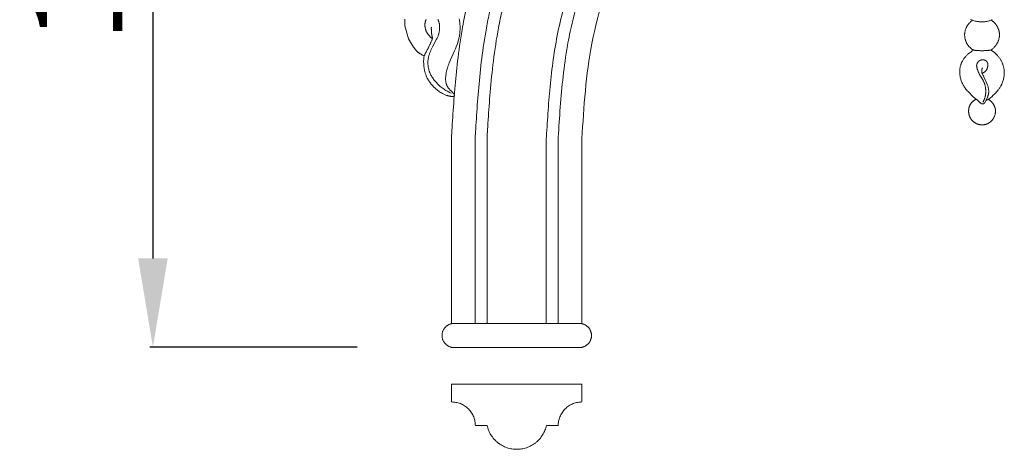
# Model space of a CAD drawing. Units: millimetres. Extents: x 228964 to 231964, y 56717 to 59717.
# Drawn here: x 230245 to 230411, y 58347 to 58420 of the extents above; entities that cross this region are included whole.
import ezdxf

# ---------------------------------------------------------------- set-up
doc = ezdxf.new("R2010")
doc.units = ezdxf.units.MM
doc.header["$PDMODE"] = 3
doc.layers.add('Poliuretan_Stavros', color=161, linetype='Continuous', lineweight=5)
doc.styles.add('Arial', font='arial.ttf')
doc.dimstyles.new('Default', dxfattribs={"dimtxt": 5, "dimasz": 5, "dimexe": 0.5, "dimexo": 0.5, "dimgap": 0.25, "dimtad": 1, "dimtoh": 1, "dimdec": 0, "dimzin": 1, "dimdsep": 46, "dimtxsty": 'Arial', "dimcen": 0.5, "dimazin": 0, "dimtfac": 1, "dimtdec": 4, "dimtix": 1, "dimtmove": 1, "dimatfit": 3, "dimfxl": 1, "dimtolj": 1, "dimtzin": 1, "dimarcsym": 0})

# ---------------------------------------------------------------- blocks, each defined once
blk = doc.blocks.new('NPU-408_210_137')
at = {"layer": 'Poliuretan_Stavros'}
for p, q in [((-170.49, 135.7), (-170.49, 103.78)), ((-166.49, 135.57), (-166.49, 103.78)), ((-164.49, 135.51), (-164.49, 103.78)), ((-154.49, 135.19), (-154.49, 103.78)), ((-152.49, 135.13), (-152.49, 103.78)), ((-148.49, 135), (-148.49, 103.78)), ((-148.49, 103.78), (-170.49, 103.78)), ((-148.49, 99.78), (-170.49, 99.78))]:
    blk.add_line(p, q, dxfattribs=at)
for points in [[(-82.82, 155.14), (-82.67, 155.08), (-82.52, 155.03), (-82.37, 154.98), (-82.22, 154.94), (-82.07, 154.9), (-81.91, 154.86), (-81.75, 154.83), (-81.63, 154.82), (-81.51, 154.8), (-81.39, 154.79), (-81.27, 154.78), (-81.15, 154.77), (-81.03, 154.76), (-80.9, 154.76), (-80.78, 154.77), (-80.66, 154.77), (-80.54, 154.78), (-80.42, 154.79), (-80.3, 154.81), (-80.18, 154.83), (-80.06, 154.85), (-79.94, 154.87), (-79.83, 154.9), (-79.69, 154.94), (-79.56, 154.98), (-79.43, 155.03), (-79.3, 155.08), (-79.17, 155.13)], [(-176.9, 150.5), (-177.75, 151.89), (-178.38, 154.11), (-178.39, 154.2), (-178.4, 154.29), (-178.4, 154.38), (-178.41, 154.47), (-178.41, 154.56), (-178.41, 154.65), (-178.41, 154.74), (-178.41, 154.83), (-178.41, 154.93), (-178.4, 155.02), (-178.4, 155.11), (-178.39, 155.2)], [(-169.21, 155.25), (-169.18, 155.07), (-169.15, 154.89), (-169.12, 154.7), (-169.1, 154.51), (-169.08, 154.33), (-169.07, 154.1), (-169.06, 153.87), (-169.06, 153.65), (-169.06, 153.42), (-169.08, 153.19), (-169.1, 152.96), (-169.12, 152.74), (-169.16, 152.51), (-169.18, 152.35), (-169.21, 152.2), (-169.25, 152.04), (-169.28, 151.88), (-169.37, 151.57), (-169.46, 151.27), (-169.57, 150.92), (-169.7, 150.57), (-169.83, 150.23), (-169.98, 149.89), (-170.66, 148.36), (-170.88, 147.84), (-170.97, 147.61), (-171.05, 147.38), (-171.13, 147.15), (-171.2, 146.92), (-171.27, 146.68), (-171.33, 146.45), (-171.39, 146.21), (-171.43, 145.97), (-171.46, 145.8), (-171.48, 145.64), (-171.49, 145.47), (-171.5, 145.39), (-171.51, 145.31), (-171.51, 145.22), (-171.51, 145.14), (-171.51, 145.06), (-171.51, 144.98), (-171.5, 144.89), (-171.49, 144.81), (-171.48, 144.73), (-171.47, 144.65), (-171.46, 144.57), (-171.45, 144.5), (-171.43, 144.42), (-171.41, 144.35), (-171.39, 144.28), (-171.37, 144.21), (-171.36, 144.17), (-171.34, 144.14), (-171.33, 144.1), (-171.31, 144.07), (-171.3, 144.03), (-171.28, 143.98), (-171.25, 143.94), (-171.23, 143.9), (-171.21, 143.86), (-171.18, 143.82), (-171.16, 143.78), (-171.13, 143.73), (-171.11, 143.7), (-171.08, 143.66), (-171.05, 143.62), (-171.02, 143.58), (-170.96, 143.5), (-170.9, 143.43), (-170.84, 143.37), (-170.78, 143.3), (-170.47, 142.99), (-170.27, 142.78), (-170.24, 142.75), (-170.21, 142.72), (-170.14, 142.65), (-170.12, 142.64), (-170.12, 142.63), (-170.11, 142.62), (-170.11, 142.62), (-170.1, 142.61), (-170.1, 142.61), (-170.09, 142.6), (-170.09, 142.6), (-170.09, 142.59), (-170.08, 142.59), (-170.08, 142.58), (-170.08, 142.58), (-170.07, 142.57), (-170.07, 142.57), (-170.07, 142.56), (-170.07, 142.55), (-170.06, 142.55), (-170.06, 142.54), (-170.06, 142.54), (-170.06, 142.53), (-170.05, 142.51), (-170.05, 142.5), (-170.04, 142.49), (-170.04, 142.48), (-170.04, 142.47), (-170.03, 142.44), (-170.03, 142.42), (-170.03, 142.39), (-170.02, 142.37), (-170.02, 142.36), (-170.02, 142.35), (-170.02, 142.34), (-170.02, 142.33), (-170.02, 142.32), (-170.02, 142.31), (-170.02, 142.3), (-170.02, 142.3), (-170.02, 142.29), (-170.03, 142.28), (-170.03, 142.28), (-170.03, 142.27), (-170.03, 142.27), (-170.03, 142.26), (-170.03, 142.26), (-170.03, 142.25), (-170.03, 142.25), (-170.03, 142.24), (-170.04, 142.24), (-170.04, 142.23), (-170.04, 142.23), (-170.04, 142.23), (-170.04, 142.22), (-170.05, 142.22), (-170.05, 142.21), (-170.05, 142.2), (-170.06, 142.19), (-170.06, 142.18), (-170.07, 142.18)], [(-170.58, 142.74), (-170.73, 142.8), (-170.88, 142.88), (-171.03, 142.95), (-171.18, 143.03), (-171.33, 143.11), (-171.47, 143.19), (-171.61, 143.28), (-171.75, 143.37), (-171.92, 143.49), (-172.09, 143.61), (-172.25, 143.74), (-172.41, 143.87), (-172.57, 144.01), (-172.72, 144.15), (-172.87, 144.29), (-173.01, 144.44), (-173.12, 144.56), (-173.23, 144.69), (-173.34, 144.81), (-173.44, 144.94), (-173.53, 145.07), (-173.63, 145.2), (-173.72, 145.34), (-173.81, 145.48), (-173.89, 145.62), (-173.97, 145.76), (-174.04, 145.9), (-174.11, 146.05), (-174.17, 146.2), (-174.2, 146.27), (-174.23, 146.35), (-174.26, 146.42), (-174.28, 146.5), (-174.31, 146.58), (-174.33, 146.66), (-174.36, 146.76), (-174.39, 146.87), (-174.41, 146.98), (-174.43, 147.09), (-174.45, 147.2), (-174.46, 147.31), (-174.47, 147.42), (-174.48, 147.54), (-174.49, 147.65), (-174.49, 147.76), (-174.49, 147.87), (-174.49, 147.98), (-174.48, 148.09), (-174.48, 148.21), (-174.47, 148.32), (-174.45, 148.43), (-174.43, 148.54), (-174.41, 148.66), (-174.39, 148.77), (-174.37, 148.88), (-174.34, 148.99), (-174.31, 149.1), (-174.27, 149.21), (-174.24, 149.32), (-174.2, 149.43), (-174.16, 149.54), (-174.08, 149.76), (-173.99, 149.97), (-173.89, 150.18), (-173.71, 150.54), (-173.03, 151.82), (-172.93, 152.03), (-172.88, 152.14), (-172.83, 152.25), (-172.78, 152.37), (-172.74, 152.48), (-172.71, 152.57), (-172.68, 152.66), (-172.65, 152.75), (-172.63, 152.84), (-172.61, 152.94), (-172.59, 153.03), (-172.57, 153.13), (-172.55, 153.22), (-172.54, 153.32), (-172.53, 153.41), (-172.52, 153.51), (-172.52, 153.6), (-172.51, 153.7), (-172.51, 153.8), (-172.51, 153.89), (-172.52, 153.99), (-172.52, 154.12), (-172.53, 154.18), (-172.54, 154.24), (-172.54, 154.31), (-172.55, 154.37), (-172.56, 154.44), (-172.58, 154.5), (-172.59, 154.56), (-172.6, 154.62), (-172.62, 154.69), (-172.64, 154.75), (-172.66, 154.81), (-172.68, 154.87), (-172.7, 154.93), (-172.72, 155), (-172.74, 155.04), (-172.76, 155.08), (-172.78, 155.12), (-172.8, 155.17)], [(-174.8, 155.15), (-174.81, 155.11), (-174.83, 155.08), (-174.85, 155.02), (-174.88, 154.95), (-174.9, 154.89), (-174.92, 154.82), (-174.94, 154.75), (-174.95, 154.68), (-174.97, 154.61), (-174.98, 154.54), (-174.99, 154.48), (-174.99, 154.41), (-175, 154.34), (-175, 154.27), (-175, 154.2), (-175, 154.13), (-175, 154.06), (-174.99, 154), (-174.98, 153.93), (-174.98, 153.86), (-174.96, 153.8), (-174.95, 153.73), (-174.94, 153.67), (-174.92, 153.6), (-174.9, 153.54), (-174.88, 153.47), (-174.86, 153.41), (-174.84, 153.35), (-174.82, 153.28), (-174.79, 153.22), (-174.76, 153.16), (-174.73, 153.1), (-174.7, 153.04), (-174.67, 152.98), (-174.64, 152.92), (-174.6, 152.87), (-174.57, 152.81), (-174.53, 152.76), (-174.49, 152.7), (-174.45, 152.65), (-174.41, 152.59), (-174.33, 152.49), (-174.25, 152.38), (-174.16, 152.28), (-174.07, 152.19), (-173.98, 152.1), (-173.89, 152.01), (-173.8, 151.93)], [(-79.34, 155.06), (-79.29, 155.03), (-79.24, 154.99), (-79.19, 154.96), (-79.15, 154.92), (-79.1, 154.88), (-79.05, 154.84), (-79.01, 154.8), (-78.96, 154.76), (-78.92, 154.72), (-78.88, 154.68), (-78.83, 154.64), (-78.79, 154.59), (-78.75, 154.55), (-78.71, 154.51), (-78.67, 154.46), (-78.63, 154.41), (-78.57, 154.33), (-78.51, 154.25), (-78.45, 154.17), (-78.39, 154.08), (-78.34, 153.99), (-78.29, 153.9), (-78.24, 153.81), (-78.2, 153.72), (-78.16, 153.63), (-78.12, 153.53), (-78.1, 153.49), (-78.08, 153.44), (-78.07, 153.39), (-78.05, 153.34), (-78.04, 153.29), (-78.03, 153.24), (-78.01, 153.19), (-78, 153.14), (-77.99, 153.09), (-77.98, 153.04), (-77.98, 152.99), (-77.97, 152.94), (-77.96, 152.89), (-77.96, 152.84), (-77.95, 152.79), (-77.95, 152.74), (-77.95, 152.69), (-77.95, 152.64), (-77.95, 152.59), (-77.95, 152.54), (-77.95, 152.49), (-77.95, 152.44), (-77.95, 152.39), (-77.96, 152.34), (-77.96, 152.29), (-77.97, 152.24), (-77.98, 152.19), (-77.99, 152.14), (-78, 152.04), (-78.03, 151.94), (-78.05, 151.84), (-78.08, 151.74), (-78.11, 151.64), (-78.15, 151.55), (-78.19, 151.45), (-78.23, 151.36), (-78.25, 151.31), (-78.28, 151.26), (-78.3, 151.21), (-78.33, 151.16), (-78.39, 151.06), (-78.45, 150.97), (-78.51, 150.87), (-78.57, 150.78), (-78.64, 150.69), (-78.72, 150.6), (-78.79, 150.52), (-78.87, 150.44), (-78.95, 150.36), (-79.03, 150.28), (-79.11, 150.21), (-79.2, 150.13), (-79.28, 150.06), (-79.37, 150)], [(-82.3, 149.98), (-82.43, 149.91), (-82.56, 149.84), (-82.68, 149.76), (-82.8, 149.67), (-82.92, 149.59), (-83.04, 149.5), (-83.15, 149.4), (-83.27, 149.3), (-83.36, 149.22), (-83.45, 149.13), (-83.54, 149.04), (-83.62, 148.95), (-83.71, 148.86), (-83.79, 148.76), (-83.86, 148.67), (-83.94, 148.57), (-84.01, 148.46), (-84.08, 148.36), (-84.15, 148.25), (-84.21, 148.15), (-84.27, 148.04), (-84.32, 147.93), (-84.35, 147.87), (-84.37, 147.81), (-84.4, 147.76), (-84.42, 147.7), (-84.44, 147.64), (-84.46, 147.58), (-84.48, 147.53), (-84.5, 147.47), (-84.54, 147.35), (-84.57, 147.23), (-84.59, 147.11), (-84.61, 146.99), (-84.63, 146.86), (-84.64, 146.74), (-84.66, 146.62), (-84.66, 146.49), (-84.66, 146.37), (-84.66, 146.24), (-84.66, 146.12), (-84.65, 146), (-84.64, 145.87), (-84.62, 145.75), (-84.61, 145.67), (-84.6, 145.59), (-84.59, 145.51), (-84.57, 145.43), (-84.53, 145.27), (-84.49, 145.12), (-84.45, 144.96), (-84.4, 144.81), (-84.34, 144.66), (-84.28, 144.51), (-84.21, 144.36), (-84.14, 144.22), (-84.07, 144.08), (-83.99, 143.94), (-83.9, 143.8), (-83.81, 143.67), (-83.72, 143.54), (-83.62, 143.41), (-83.57, 143.34), (-83.51, 143.27), (-83.38, 143.13), (-83.26, 143), (-82.38, 142.1), (-82.32, 142.04), (-82.26, 141.99), (-82.19, 141.93), (-82.13, 141.88), (-82.06, 141.82), (-82, 141.77), (-81.72, 141.58), (-81.65, 141.52), (-81.61, 141.5), (-81.58, 141.47), (-81.53, 141.43), (-81.48, 141.38), (-81.24, 141.15), (-81.19, 141.1), (-81.14, 141.06), (-81.12, 141.05), (-81.1, 141.03), (-81.07, 141.01), (-81.05, 140.99), (-81.04, 140.99), (-81.02, 140.98), (-81.01, 140.97), (-81, 140.96), (-80.99, 140.96), (-80.97, 140.95), (-80.96, 140.94), (-80.95, 140.94), (-80.93, 140.93), (-80.92, 140.93), (-80.9, 140.92), (-80.89, 140.92), (-80.88, 140.91), (-80.86, 140.91), (-80.85, 140.91), (-80.85, 140.91), (-80.84, 140.9), (-80.83, 140.9), (-80.82, 140.9), (-80.82, 140.9), (-80.81, 140.9), (-80.8, 140.9), (-80.8, 140.9), (-80.79, 140.9), (-80.78, 140.9), (-80.77, 140.9), (-80.77, 140.9), (-80.76, 140.9), (-80.75, 140.9), (-80.74, 140.9), (-80.73, 140.9), (-80.73, 140.9), (-80.72, 140.9), (-80.71, 140.91), (-80.7, 140.91), (-80.69, 140.91), (-80.69, 140.91), (-80.68, 140.91), (-80.67, 140.91), (-80.66, 140.92), (-80.66, 140.92), (-80.65, 140.92), (-80.64, 140.93), (-80.63, 140.93), (-80.63, 140.93), (-80.62, 140.94), (-80.61, 140.94), (-80.6, 140.94), (-80.6, 140.95), (-80.59, 140.95), (-80.58, 140.95), (-80.58, 140.96), (-80.57, 140.96), (-80.56, 140.97), (-80.56, 140.97), (-80.55, 140.98), (-80.54, 140.98), (-80.54, 140.99), (-80.53, 140.99), (-80.52, 141), (-80.51, 141.01), (-80.5, 141.02), (-80.49, 141.03), (-80.48, 141.04), (-80.47, 141.05), (-80.47, 141.06), (-80.46, 141.07), (-80.45, 141.08), (-80.44, 141.09), (-80.44, 141.1), (-80.43, 141.11), (-80.42, 141.12), (-80.41, 141.14), (-80.4, 141.17), (-80.38, 141.19), (-80.36, 141.24), (-80.25, 141.48), (-80.04, 141.9), (-79.97, 142.04), (-79.94, 142.11), (-79.91, 142.18), (-79.89, 142.25), (-79.86, 142.32), (-79.85, 142.36), (-79.84, 142.39), (-79.83, 142.43), (-79.82, 142.47), (-79.81, 142.51), (-79.8, 142.55), (-79.8, 142.59), (-79.79, 142.64), (-79.78, 142.68), (-79.78, 142.72), (-79.77, 142.77), (-79.77, 142.81), (-79.77, 142.86), (-79.76, 142.9), (-79.76, 142.95), (-79.76, 142.99), (-79.77, 143.08), (-79.77, 143.17), (-79.78, 143.26), (-79.79, 143.35), (-79.8, 143.44), (-79.82, 143.53), (-79.84, 143.62), (-79.86, 143.71), (-79.88, 143.8), (-79.9, 143.88), (-79.93, 143.96), (-79.96, 144.04), (-80.01, 144.2), (-80.08, 144.36), (-80.57, 145.47), (-80.61, 145.55), (-80.65, 145.64), (-80.69, 145.72), (-80.82, 145.94), (-80.83, 145.96), (-80.84, 145.99), (-80.86, 146.02), (-80.86, 146.03), (-80.87, 146.04), (-80.88, 146.07), (-80.89, 146.1), (-80.9, 146.13), (-80.91, 146.16), (-80.91, 146.19), (-80.92, 146.22), (-80.93, 146.25), (-80.93, 146.28), (-80.93, 146.31), (-80.94, 146.34), (-80.94, 146.37), (-80.94, 146.4), (-80.94, 146.43), (-80.94, 146.47), (-80.94, 146.5), (-80.94, 146.53), (-80.94, 146.56), (-80.94, 146.59), (-80.93, 146.62), (-80.93, 146.65), (-80.92, 146.69), (-80.92, 146.72), (-80.91, 146.75), (-80.91, 146.78), (-80.9, 146.81), (-80.89, 146.84), (-80.88, 146.87), (-80.87, 146.9), (-80.86, 146.93), (-80.85, 146.96), (-80.84, 146.98)], [(-79.79, 141.65), (-79.66, 141.77), (-79.52, 141.88), (-79.38, 142), (-79.25, 142.12), (-78.99, 142.36), (-78.74, 142.62), (-78.59, 142.78), (-78.44, 142.94), (-78.29, 143.11), (-78.15, 143.29), (-78.09, 143.37), (-78.02, 143.46), (-77.96, 143.55), (-77.89, 143.64), (-77.83, 143.74), (-77.77, 143.83), (-77.72, 143.93), (-77.66, 144.02), (-77.63, 144.09), (-77.59, 144.16), (-77.56, 144.23), (-77.53, 144.29), (-77.47, 144.43), (-77.41, 144.58), (-77.36, 144.72), (-77.32, 144.86), (-77.28, 145.01), (-77.24, 145.16), (-77.21, 145.31), (-77.19, 145.46), (-77.17, 145.61), (-77.15, 145.76), (-77.14, 145.92), (-77.14, 146.07), (-77.14, 146.22), (-77.14, 146.3), (-77.14, 146.37), (-77.15, 146.48), (-77.16, 146.58), (-77.17, 146.69), (-77.18, 146.79), (-77.2, 146.9), (-77.22, 147), (-77.24, 147.1), (-77.27, 147.2), (-77.3, 147.31), (-77.33, 147.41), (-77.36, 147.51), (-77.39, 147.61), (-77.43, 147.7), (-77.47, 147.8), (-77.51, 147.9), (-77.55, 147.99), (-77.61, 148.1), (-77.66, 148.21), (-77.72, 148.31), (-77.78, 148.41), (-77.85, 148.51), (-77.91, 148.61), (-77.98, 148.71), (-78.05, 148.8), (-78.13, 148.89), (-78.2, 148.99), (-78.28, 149.08), (-78.36, 149.16), (-78.44, 149.25), (-78.53, 149.33), (-78.61, 149.41), (-78.7, 149.49), (-78.78, 149.56), (-78.86, 149.63), (-78.94, 149.7), (-79.03, 149.76), (-79.11, 149.82), (-79.2, 149.88), (-79.29, 149.94), (-79.37, 150)], [(-170.07, 142.18), (-170.18, 142.17), (-170.3, 142.17), (-170.41, 142.17), (-170.52, 142.18), (-170.58, 142.18), (-170.64, 142.18), (-170.69, 142.19), (-170.75, 142.2), (-170.8, 142.21), (-170.86, 142.22), (-170.92, 142.23), (-170.97, 142.24), (-171.03, 142.25), (-171.09, 142.27), (-171.15, 142.28), (-171.21, 142.3), (-171.27, 142.32), (-171.33, 142.34), (-171.44, 142.38), (-171.56, 142.43), (-171.67, 142.48), (-171.78, 142.53), (-171.89, 142.58), (-172.05, 142.67), (-172.21, 142.75), (-172.36, 142.85), (-172.51, 142.94), (-172.66, 143.05), (-172.8, 143.15), (-172.94, 143.26), (-173.08, 143.37), (-173.2, 143.48), (-173.32, 143.59), (-173.44, 143.7), (-173.55, 143.81), (-173.67, 143.93), (-173.78, 144.05), (-173.88, 144.17), (-173.98, 144.3), (-174.08, 144.43), (-174.18, 144.56), (-174.27, 144.69), (-174.36, 144.83), (-174.44, 144.96), (-174.52, 145.1), (-174.59, 145.25), (-174.66, 145.39), (-174.72, 145.5), (-174.77, 145.62), (-174.81, 145.73), (-174.85, 145.85), (-174.9, 145.97), (-174.93, 146.09), (-174.97, 146.21), (-175, 146.33), (-175.03, 146.45), (-175.06, 146.57), (-175.08, 146.69), (-175.11, 146.82), (-175.13, 146.94), (-175.15, 147.06), (-175.16, 147.19), (-175.18, 147.31), (-175.19, 147.53), (-175.2, 147.75), (-175.21, 147.96), (-175.21, 148.18), (-175.2, 148.39), (-175.18, 148.61), (-175.16, 148.82), (-175.13, 149.04)], [(-80.76, 141.18), (-80.71, 141.25), (-80.67, 141.33), (-80.63, 141.41), (-80.6, 141.49), (-80.56, 141.57), (-80.53, 141.65), (-80.5, 141.73), (-80.47, 141.81), (-80.43, 141.9), (-80.4, 142), (-80.38, 142.1), (-80.35, 142.19), (-80.33, 142.29), (-80.31, 142.39), (-80.3, 142.48), (-80.29, 142.58), (-80.27, 142.68), (-80.27, 142.78), (-80.26, 142.88), (-80.26, 142.98), (-80.26, 143.08), (-80.26, 143.18), (-80.27, 143.28), (-80.27, 143.38), (-80.28, 143.47), (-80.29, 143.57), (-80.31, 143.66), (-80.33, 143.75), (-80.34, 143.84), (-80.36, 143.94), (-80.39, 144.03), (-80.41, 144.12), (-80.44, 144.21), (-80.47, 144.3), (-80.5, 144.39), (-80.53, 144.47), (-80.57, 144.56), (-80.61, 144.65), (-80.64, 144.73), (-80.69, 144.82), (-80.72, 144.9), (-80.77, 144.98), (-80.85, 145.13), (-81.3, 145.89), (-81.38, 146.04), (-81.43, 146.13), (-81.47, 146.22), (-81.52, 146.32), (-81.56, 146.41), (-81.59, 146.5), (-81.63, 146.6), (-81.66, 146.69), (-81.7, 146.79), (-81.73, 146.89), (-81.74, 146.94), (-81.75, 146.99), (-81.76, 147.04), (-81.77, 147.09), (-81.78, 147.13), (-81.79, 147.18), (-81.79, 147.23), (-81.79, 147.26), (-81.8, 147.28), (-81.8, 147.31), (-81.8, 147.33), (-81.8, 147.36), (-81.8, 147.38), (-81.8, 147.41), (-81.8, 147.43), (-81.79, 147.46), (-81.79, 147.48), (-81.79, 147.51), (-81.78, 147.53), (-81.78, 147.55), (-81.77, 147.58), (-81.77, 147.6), (-81.76, 147.62), (-81.76, 147.64), (-81.75, 147.66), (-81.74, 147.69), (-81.73, 147.71), (-81.73, 147.73), (-81.72, 147.75), (-81.71, 147.77), (-81.7, 147.79), (-81.69, 147.81), (-81.68, 147.83), (-81.67, 147.85), (-81.66, 147.87), (-81.64, 147.89), (-81.63, 147.91), (-81.62, 147.93), (-81.61, 147.94), (-81.59, 147.96), (-81.58, 147.98), (-81.56, 148), (-81.55, 148.02), (-81.53, 148.03), (-81.52, 148.05), (-81.5, 148.07), (-81.49, 148.08), (-81.47, 148.1), (-81.45, 148.11), (-81.44, 148.13), (-81.42, 148.14), (-81.4, 148.15), (-81.38, 148.17), (-81.36, 148.18), (-81.33, 148.2), (-81.31, 148.21), (-81.28, 148.23), (-81.25, 148.24), (-81.23, 148.25), (-81.2, 148.27), (-81.17, 148.28), (-81.14, 148.29), (-81.12, 148.3), (-81.09, 148.31), (-81.06, 148.31), (-81.03, 148.32), (-81, 148.33), (-80.97, 148.33), (-80.94, 148.34), (-80.91, 148.34), (-80.89, 148.34), (-80.87, 148.34), (-80.84, 148.35), (-80.82, 148.35), (-80.8, 148.35), (-80.77, 148.35), (-80.75, 148.35), (-80.72, 148.35), (-80.7, 148.35), (-80.68, 148.35), (-80.65, 148.34), (-80.63, 148.34), (-80.61, 148.34), (-80.58, 148.33), (-80.56, 148.33), (-80.54, 148.32), (-80.51, 148.32), (-80.49, 148.31), (-80.47, 148.31), (-80.44, 148.3), (-80.42, 148.29), (-80.4, 148.28), (-80.38, 148.27), (-80.36, 148.27), (-80.34, 148.26), (-80.32, 148.24), (-80.3, 148.23), (-80.28, 148.22), (-80.26, 148.21), (-80.24, 148.2), (-80.22, 148.18), (-80.21, 148.17), (-80.19, 148.16), (-80.18, 148.15), (-80.17, 148.14), (-80.16, 148.13), (-80.15, 148.12), (-80.14, 148.11), (-80.12, 148.1), (-80.11, 148.09), (-80.1, 148.08), (-80.09, 148.07), (-80.08, 148.05), (-80.07, 148.04), (-80.06, 148.03), (-80.05, 148.02), (-80.05, 148), (-80.04, 147.99), (-80.03, 147.98), (-80.02, 147.96), (-80.01, 147.95), (-80, 147.94), (-80, 147.92), (-79.99, 147.91), (-79.98, 147.9), (-79.98, 147.88), (-79.97, 147.87), (-79.96, 147.85), (-79.96, 147.84), (-79.95, 147.83), (-79.95, 147.81), (-79.94, 147.8), (-79.94, 147.78), (-79.93, 147.76), (-79.93, 147.75), (-79.92, 147.73), (-79.92, 147.71), (-79.92, 147.69), (-79.91, 147.68), (-79.91, 147.66), (-79.91, 147.64), (-79.91, 147.62), (-79.9, 147.6), (-79.9, 147.59), (-79.9, 147.57), (-79.9, 147.53), (-79.9, 147.5), (-79.9, 147.46), (-79.91, 147.42), (-79.91, 147.39), (-79.91, 147.35), (-79.92, 147.31), (-79.92, 147.28), (-79.94, 147.2), (-79.95, 147.16), (-79.96, 147.12), (-79.97, 147.07), (-79.98, 147.03), (-79.99, 146.98), (-80.01, 146.94), (-80.02, 146.9), (-80.04, 146.86), (-80.05, 146.81), (-80.07, 146.77), (-80.09, 146.73), (-80.11, 146.69), (-80.13, 146.66), (-80.14, 146.64), (-80.16, 146.62), (-80.17, 146.6), (-80.18, 146.58), (-80.19, 146.56), (-80.21, 146.54), (-80.22, 146.53), (-80.23, 146.51), (-80.25, 146.49), (-80.26, 146.48), (-80.28, 146.46), (-80.29, 146.44), (-80.32, 146.41), (-80.35, 146.38), (-80.39, 146.35), (-80.42, 146.32), (-80.45, 146.3), (-80.49, 146.27), (-80.53, 146.25), (-80.56, 146.22), (-80.6, 146.2), (-80.64, 146.18), (-80.68, 146.15), (-80.72, 146.13), (-80.76, 146.12)], [(-81.86, 141.68), (-81.92, 141.65), (-81.98, 141.63), (-82.04, 141.6), (-82.1, 141.57), (-82.15, 141.53), (-82.21, 141.5), (-82.26, 141.46), (-82.32, 141.43), (-82.37, 141.39), (-82.42, 141.35), (-82.47, 141.3), (-82.52, 141.26), (-82.56, 141.22), (-82.61, 141.17), (-82.65, 141.12), (-82.68, 141.1), (-82.7, 141.07), (-82.73, 141.04), (-82.76, 141), (-82.78, 140.96), (-82.81, 140.92), (-82.84, 140.88), (-82.86, 140.84), (-82.89, 140.79), (-82.91, 140.75), (-82.93, 140.71), (-82.95, 140.66), (-82.97, 140.62), (-82.99, 140.58), (-83.01, 140.53), (-83.03, 140.48), (-83.04, 140.44), (-83.06, 140.39), (-83.07, 140.35), (-83.08, 140.3), (-83.1, 140.25), (-83.11, 140.2), (-83.12, 140.15), (-83.13, 140.11), (-83.13, 140.06), (-83.14, 140.01), (-83.15, 139.96), (-83.15, 139.91), (-83.16, 139.86), (-83.16, 139.81), (-83.16, 139.76), (-83.16, 139.71), (-83.16, 139.66), (-83.16, 139.61), (-83.16, 139.56), (-83.16, 139.51), (-83.15, 139.46), (-83.15, 139.41), (-83.14, 139.36), (-83.13, 139.31), (-83.12, 139.26), (-83.11, 139.21), (-83.1, 139.16), (-83.09, 139.11), (-83.08, 139.06), (-83.07, 139.01), (-83.05, 138.96), (-83.04, 138.91), (-83.02, 138.86), (-83, 138.81), (-82.98, 138.77), (-82.96, 138.72), (-82.94, 138.67), (-82.92, 138.63), (-82.9, 138.58), (-82.87, 138.54), (-82.85, 138.49), (-82.82, 138.45), (-82.8, 138.41), (-82.77, 138.36), (-82.74, 138.32), (-82.71, 138.28), (-82.68, 138.24), (-82.65, 138.2), (-82.62, 138.16), (-82.58, 138.12), (-82.55, 138.08), (-82.51, 138.05), (-82.47, 138.01), (-82.43, 137.97), (-82.39, 137.94), (-82.35, 137.9), (-82.31, 137.87), (-82.26, 137.83), (-82.22, 137.8), (-82.18, 137.77), (-82.13, 137.74), (-82.08, 137.71), (-82.04, 137.68), (-81.99, 137.66), (-81.94, 137.63), (-81.89, 137.6), (-81.84, 137.58), (-81.8, 137.56), (-81.75, 137.54), (-81.69, 137.52), (-81.64, 137.5), (-81.59, 137.48), (-81.54, 137.46), (-81.49, 137.45), (-81.44, 137.43), (-81.38, 137.42), (-81.33, 137.41), (-81.28, 137.4), (-81.22, 137.39), (-81.17, 137.38), (-81.12, 137.37), (-81.06, 137.37), (-80.99, 137.36), (-80.91, 137.36), (-80.83, 137.36), (-80.76, 137.36), (-80.68, 137.37), (-80.61, 137.37), (-80.53, 137.38), (-80.46, 137.4), (-80.39, 137.41), (-80.31, 137.43), (-80.28, 137.44), (-80.24, 137.45), (-80.2, 137.46), (-80.17, 137.47), (-80.13, 137.48), (-80.1, 137.5), (-80.06, 137.51), (-80.03, 137.52), (-79.99, 137.54), (-79.96, 137.55), (-79.93, 137.57), (-79.89, 137.59), (-79.85, 137.61), (-79.81, 137.63), (-79.77, 137.65), (-79.73, 137.68), (-79.69, 137.7), (-79.66, 137.73), (-79.62, 137.75), (-79.58, 137.78), (-79.55, 137.81), (-79.51, 137.83), (-79.47, 137.86), (-79.44, 137.89), (-79.41, 137.92), (-79.37, 137.96), (-79.34, 137.99), (-79.31, 138.02), (-79.27, 138.05), (-79.24, 138.09), (-79.21, 138.12), (-79.18, 138.16), (-79.15, 138.19), (-79.13, 138.23), (-79.1, 138.27), (-79.07, 138.3), (-79.04, 138.34), (-79.02, 138.38), (-78.99, 138.42), (-78.97, 138.46), (-78.95, 138.5), (-78.92, 138.54), (-78.9, 138.58), (-78.88, 138.62), (-78.84, 138.7), (-78.81, 138.77), (-78.78, 138.85), (-78.75, 138.93), (-78.72, 139.01), (-78.7, 139.09), (-78.69, 139.13), (-78.68, 139.17), (-78.67, 139.21), (-78.66, 139.25), (-78.65, 139.29), (-78.65, 139.33), (-78.64, 139.37), (-78.63, 139.41), (-78.63, 139.45), (-78.62, 139.49), (-78.62, 139.53), (-78.62, 139.58), (-78.62, 139.62), (-78.62, 139.66), (-78.62, 139.7), (-78.62, 139.74), (-78.62, 139.78), (-78.62, 139.82), (-78.63, 139.86), (-78.63, 139.9), (-78.64, 139.95), (-78.64, 139.99), (-78.65, 140.03), (-78.66, 140.08), (-78.67, 140.12), (-78.68, 140.16), (-78.69, 140.21), (-78.7, 140.25), (-78.71, 140.29), (-78.73, 140.34), (-78.74, 140.38), (-78.76, 140.42), (-78.77, 140.46), (-78.79, 140.5), (-78.81, 140.54), (-78.83, 140.58), (-78.85, 140.62), (-78.87, 140.66), (-78.89, 140.7), (-78.91, 140.74), (-78.93, 140.78), (-78.95, 140.82), (-78.98, 140.86), (-79, 140.89), (-79.03, 140.93), (-79.05, 140.97), (-79.08, 141), (-79.11, 141.04), (-79.13, 141.07), (-79.16, 141.11), (-79.19, 141.14), (-79.22, 141.18), (-79.25, 141.21), (-79.28, 141.25), (-79.32, 141.28), (-79.35, 141.31), (-79.38, 141.34), (-79.42, 141.38), (-79.45, 141.41), (-79.49, 141.44), (-79.53, 141.47), (-79.56, 141.5), (-79.6, 141.52), (-79.64, 141.55), (-79.68, 141.58), (-79.72, 141.6), (-79.79, 141.65)]]:
    blk.add_lwpolyline(points, dxfattribs=at)
for points, knots in [([(-148.49, 135), (-148.15, 140.42), (-147.43, 151.83), (-141.24, 169.85), (-130.68, 184.87), (-119.23, 193.29), (-111.99, 196.3), (-108.85, 197.03), (-107.69, 197.31)], [0, 0, 0, 0, 16.223433, 34.200706, 56.430907, 70.170927, 76.231727, 79.8207, 79.8207, 79.8207, 79.8207]), ([(-170.49, 135.7), (-170.47, 135.92), (-170.46, 136.14), (-170.44, 136.36), (-170.44, 136.37), (-170.44, 136.38), (-170.44, 136.39), (-170.4, 137.12), (-170.35, 137.87), (-170.2, 140.18), (-170.09, 141.79), (-169.82, 144.96), (-169.67, 146.52), (-169.28, 149.83), (-169.04, 151.59), (-168.62, 154.04), (-168.5, 154.68), (-168.09, 156.83), (-167.76, 158.32), (-166.66, 162.75), (-165.77, 165.66), (-163.61, 171.64), (-162.31, 174.7), (-159.22, 181.01), (-157.38, 184.28), (-153.58, 190.08), (-151.7, 192.65), (-149.65, 195.13)], [-0.689851, -0.689851, -0.689851, -0.689851, -0.021164, -0.021164, -0.021164, 0, 0, 0, 2.203566, 2.203566, 6.610699, 6.610699, 10.570486, 10.570486, 14.780242, 14.780242, 16.23889, 16.23889, 19.654235, 19.654235, 26.484924, 26.484924, 34.032652, 34.032652, 42.478182, 42.478182, 49.507678, 49.507678, 49.507678, 49.507678]), ([(-152.49, 135.13), (-152.48, 135.17), (-152.48, 135.21), (-152.48, 135.25), (-152.27, 138.63), (-152.05, 142.07), (-151.46, 147.28), (-151.23, 149.01), (-150.7, 152.01), (-150.44, 153.28), (-149.85, 155.78), (-149.53, 157.02), (-148.44, 160.73), (-147.58, 163.16), (-145.4, 168.43), (-144.02, 171.25), (-140.9, 176.7), (-139.16, 179.33), (-135.36, 184.27), (-133.31, 186.58), (-131.08, 188.72)], [-0.125401, -0.125401, -0.125401, -0.125401, 0, 0, 0, 10.111545, 10.111545, 15.12895, 15.12895, 18.761486, 18.761486, 22.394022, 22.394022, 29.659094, 29.659094, 38.500698, 38.500698, 47.342302, 47.342302, 55.967025, 55.967025, 55.967025, 55.967025]), ([(-154.49, 135.19), (-154.48, 135.25), (-154.48, 135.31), (-154.47, 135.38), (-154.43, 136.11), (-154.38, 136.85), (-154.24, 139.08), (-154.13, 140.58), (-153.75, 145.13), (-153.41, 148.22), (-152.58, 152.85), (-152.26, 154.34), (-151.53, 157.29), (-151.12, 158.76), (-149.75, 163.1), (-148.65, 165.94), (-146.14, 171.47), (-144.72, 174.17), (-142.4, 177.96), (-141.64, 179.13), (-140.85, 180.28)], [-0.188139, -0.188139, -0.188139, -0.188139, 0, 0, 0, 2.195529, 2.195529, 6.586587, 6.586587, 15.368704, 15.368704, 19.543148, 19.543148, 23.717591, 23.717591, 32.066479, 32.066479, 40.415366, 40.415366, 44.221678, 44.221678, 44.221678, 44.221678]), ([(-166.49, 135.57), (-166.47, 135.75), (-166.46, 135.93), (-166.45, 136.12), (-166.45, 136.12), (-166.45, 136.13), (-166.45, 136.13), (-166.4, 136.87), (-166.36, 137.61), (-166.21, 139.89), (-166.1, 141.47), (-165.7, 146.22), (-165.34, 149.54), (-164.57, 153.95), (-164.4, 154.88), (-164.01, 156.72), (-163.8, 157.63), (-163.14, 160.36), (-162.63, 162.17), (-161.24, 166.56), (-160.28, 169.13), (-158.29, 173.82), (-157.29, 175.94), (-156.19, 178.03)], [-0.564325, -0.564325, -0.564325, -0.564325, -0.017051, -0.017051, -0.017051, 0, 0, 0, 2.193786, 2.193786, 6.581357, 6.581357, 15.020648, 15.020648, 17.222196, 17.222196, 19.423745, 19.423745, 23.826842, 23.826842, 30.309892, 30.309892, 35.902982, 35.902982, 35.902982, 35.902982]), ([(-164.49, 135.51), (-164.48, 135.67), (-164.47, 135.83), (-164.46, 135.99), (-164.46, 136), (-164.45, 136), (-164.45, 136.01), (-164.41, 136.74), (-164.36, 137.48), (-164.21, 139.75), (-164.11, 141.3), (-163.83, 144.62), (-163.66, 146.38), (-163.2, 150), (-162.92, 151.87), (-162.38, 154.78), (-162.17, 155.8), (-161.71, 157.8), (-161.46, 158.8), (-160.66, 161.77), (-160.06, 163.73), (-158.57, 168), (-157.65, 170.3), (-156.09, 173.75), (-155.53, 174.94), (-154.93, 176.12)], [-0.501586, -0.501586, -0.501586, -0.501586, -0.015017, -0.015017, -0.015017, 0, 0, 0, 2.187896, 2.187896, 6.563687, 6.563687, 11.233388, 11.233388, 15.90309, 15.90309, 18.377735, 18.377735, 20.85238, 20.85238, 25.801671, 25.801671, 31.797229, 31.797229, 35.005583, 35.005583, 35.005583, 35.005583])]:
    blk.add_open_spline(points, degree=3, knots=knots, dxfattribs=at)
for points, weights, knots in [([(-82.48, 155.02), (-83.89, 154.12), (-83.83, 152.45), (-83.77, 150.78), (-82.3, 149.98)], [1, 0.867878747479, 1, 0.867878747479, 1], [0, 0, 0, 3.034889, 3.034889, 6.069778, 6.069778, 6.069778]), ([(-170.49, 103.78), (-172.11, 103.44), (-172.11, 101.78), (-172.11, 100.12), (-170.49, 99.78)], [1, 0.776087285082, 1, 0.776087285082, 1], [0, 0, 0, 2.788437, 2.788437, 5.576873, 5.576873, 5.576873]), ([(-148.49, 99.78), (-146.86, 100.12), (-146.86, 101.78), (-146.86, 103.44), (-148.49, 103.78)], [1, 0.776087285082, 1, 0.776087285082, 1], [0, 0, 0, 2.788437, 2.788437, 5.576873, 5.576873, 5.576873])]:
    blk.add_rational_spline(points, weights, degree=2, knots=knots, dxfattribs=at)
for points, weights in [([(-173.91, 153.85), (-173.94, 152.87), (-173.71, 151.93)], [1, 0.991488025568, 1]), ([(-175.13, 149.04), (-174.35, 150.45), (-173.71, 151.93)], [1, 0.998912020639, 1]), ([(-176.9, 150.5), (-176.26, 149.46), (-175.13, 149.04)], [1, 0.94660597193, 1]), ([(-82.3, 149.98), (-80.84, 149.79), (-79.37, 150)], [1, 0.99098404235, 1]), ([(-79.79, 141.65), (-80.04, 141.6), (-80.26, 141.46)], [1, 0.98541686878, 1])]:
    blk.add_rational_spline(points, weights, degree=2, dxfattribs=at)
blk = doc.blocks.new('*D462')
at = {"layer": 'Defpoints', "color": 0, "lineweight": 50, "transparency": 16777216}
for p in [(230302.62, 58501.53), (230267.62, 58364.19), (230302.62, 58364.19)]:
    blk.add_point(p, dxfattribs=at)
at = {"layer": 'Poliuretan_Stavros', "color": 0, "lineweight": -2, "transparency": 16777216}
for p, q in [((230302.12, 58501.53), (230267.12, 58501.53)), ((230267.62, 58486.53), (230267.62, 58379.19)), ((230302.12, 58364.19), (230267.12, 58364.19))]:
    blk.add_line(p, q, dxfattribs=at)
at = {"layer": 'Poliuretan_Stavros', "color": 0, "lineweight": 50, "transparency": 16777216}
for points in [[(230265.12, 58486.53), (230270.12, 58486.53), (230267.62, 58501.53)], [(230265.12, 58379.19), (230270.12, 58379.19), (230267.62, 58364.19)]]:
    blk.add_solid(points, dxfattribs=at)
at = {"layer": 'Poliuretan_Stavros', "color": 0, "transparency": 16777216, "insert": (230254.96, 58432.86), "char_height": 15, "attachment_point": 5, "rotation": 90, "style": 'Arial'}
blk.add_mtext('\\A1;137', dxfattribs=at)

msp = doc.modelspace()

# ---------------------------------------------------------------- linework, layer by layer
at = {"layer": 'Poliuretan_Stavros'}
for p, q in [((230318.08, 58354.94), (230318.08, 58357.94)), ((230318.08, 58357.94), (230340.08, 58357.94)), ((230340.08, 58357.94), (230340.08, 58354.94)), ((230324.08, 58350.94), (230322.08, 58350.94)), ((230336.08, 58350.94), (230334.08, 58350.94))]:
    msp.add_line(p, q, dxfattribs=at)
for points in [[(230322.08, 58350.94), (230322.08, 58354.94), (230318.08, 58354.94)], [(230340.08, 58354.94), (230336.08, 58354.94), (230336.08, 58350.94)]]:
    msp.add_rational_spline(points, [1, 0.707106781187, 1], degree=2, dxfattribs=at)
msp.add_rational_spline([(230334.08, 58350.94), (230333.18, 58346.94), (230329.08, 58346.94), (230324.98, 58346.94), (230324.08, 58350.94)], [1, 0.780868809443, 1, 0.780868809443, 1], degree=2, knots=[44.566371, 44.566371, 44.566371, 51.482465, 51.482465, 58.39856, 58.39856, 58.39856], dxfattribs=at)

# ---------------------------------------------------------------- block references
msp.add_blockref('NPU-408_210_137', (230488.56, 58264.39), dxfattribs=at)

# ---------------------------------------------------------------- dimensions: what is measured, and where the dimension line sits
dim = msp.add_linear_dim(base=(230267.62, 58364.19), p1=(230302.62, 58501.53), p2=(230302.62, 58364.19), angle=270, dimstyle='Default', override={"dimtxt": 15, "dimasz": 15, "dimgap": 5, "dimtxsty": 'Arial', "dimtmove": 2}, dxfattribs=at)
dim.commit()
dim.dimension.update_dxf_attribs({"geometry": '*D462', "text_midpoint": (230254.96, 58432.86)})

doc.saveas('drawing.dxf')
